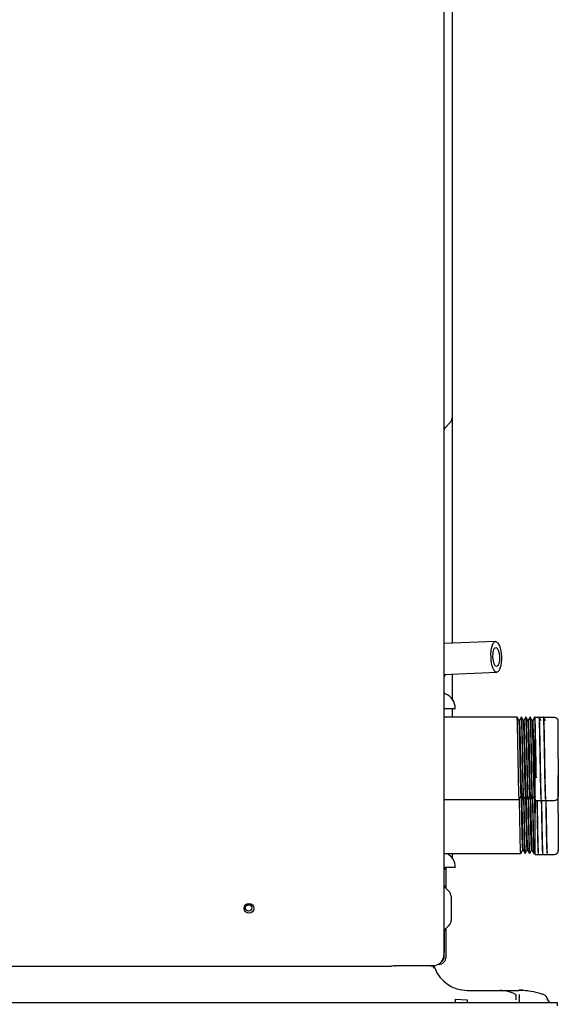
# Model space of a CAD drawing. Units: millimetres. Extents: x -1833 to 5691, y -4244 to 1153.
# Drawn here: x -200 to 81, y -1225 to -712 of the extents above; entities that cross this region are included whole.
import ezdxf

# ---------------------------------------------------------------- set-up
doc = ezdxf.new("R2010")
doc.units = ezdxf.units.MM
doc.layers.add('Default', color=7, linetype='Continuous')
doc.layers.add('DV4_Default', color=7, linetype='Continuous')
doc.styles.add('Beschriftung', font='arial.ttf')
doc.styles.get("Standard").update_dxf_attribs({"font": 'arial.ttf'})
doc.dimstyles.new('ISO-25', dxfattribs={"dimtxt": 2.5, "dimasz": 2.5, "dimexe": 1.25, "dimexo": 0.625, "dimtad": 1, "dimtxsty": 'Standard', "dimcen": 2.5, "dimadec": 0, "dimazin": 0, "dimtfac": 1, "dimtmove": 0, "dimatfit": 3, "dimfxl": 1, "dimarcsym": 0})

# ---------------------------------------------------------------- blocks, each defined once
blk = doc.blocks.new('SE3')
at = {"layer": 'DV4_Default', "color": 7, "linetype": 'Continuous'}
for p, q in [((220.361, 190.755), (220.361, 141.018)), ((220.629, 187.43), (220.629, 160.216)), ((220.629, 160.216), (220.629, 158.513)), ((220.629, 158.513), (220.629, 152.269)), ((220.56, 158.345), (220.416, 158.2)), ((220.629, 152.269), (220.629, 151.168)), ((222.046, 151.225), (220.361, 151.157)), ((220.361, 150.157), (222.085, 150.226)), ((220.629, 150.167), (220.629, 149.36)), ((220.361, 149.049), (220.409, 149.049)), ((220.409, 149.049), (220.736, 149.049)), ((220.629, 149.049), (220.629, 148.768)), ((222.744, 148.768), (220.361, 148.768)), ((222.819, 148.643), (222.81, 148.643)), ((222.884, 148.769), (222.818, 148.642)), ((222.888, 148.768), (222.884, 148.768)), ((222.962, 148.643), (222.954, 148.643)), ((223.027, 148.769), (222.962, 148.643)), ((223.032, 148.768), (223.028, 148.768)), ((223.106, 148.643), (223.097, 148.643)), ((223.176, 148.768), (223.171, 148.768)), ((223.242, 148.642), (223.176, 148.769)), ((223.25, 148.643), (223.241, 148.643)), ((223.319, 148.768), (223.315, 148.768)), ((223.333, 148.743), (223.319, 148.769)), ((223.338, 148.75), (223.338, 148.754)), ((223.457, 148.753), (223.338, 148.754)), ((223.463, 148.768), (223.459, 148.768)), ((223.529, 148.642), (223.463, 148.768)), ((223.602, 148.752), (223.472, 148.753)), ((223.607, 148.768), (223.603, 148.768)), ((223.964, 148.748), (223.616, 148.752)), ((224.088, 147.401), (224.088, 148.623)), ((223.338, 146.048), (223.338, 148.173)), ((224.088, 147.401), (224.088, 146.178)), ((224.088, 145.642), (224.088, 146.864)), ((220.361, 146.081), (222.816, 146.081)), ((222.816, 146.08), (222.882, 146.207)), ((222.881, 146.206), (222.89, 146.206)), ((222.889, 146.207), (222.953, 146.084)), ((222.956, 146.081), (222.96, 146.081)), ((222.96, 146.08), (223.026, 146.207)), ((223.025, 146.206), (223.034, 146.206)), ((223.033, 146.207), (223.099, 146.081)), ((223.099, 146.081), (223.104, 146.081)), ((223.169, 146.206), (223.178, 146.206)), ((223.243, 146.081), (223.247, 146.081)), ((223.313, 146.206), (223.321, 146.206)), ((223.338, 146.048), (223.964, 146.053)), ((223.338, 144.289), (223.338, 146.048)), ((224.088, 145.642), (224.088, 144.419)), ((220.361, 144.322), (222.868, 144.322)), ((220.629, 144.322), (220.629, 144.185)), ((222.868, 144.321), (222.933, 144.447)), ((222.933, 144.447), (222.942, 144.447)), ((223.007, 144.322), (223.012, 144.322)), ((223.077, 144.447), (223.086, 144.447)), ((223.085, 144.448), (223.151, 144.321)), ((223.151, 144.322), (223.155, 144.322)), ((223.22, 144.447), (223.229, 144.447)), ((223.229, 144.448), (223.292, 144.325)), ((223.295, 144.322), (223.299, 144.322)), ((223.299, 144.321), (223.338, 144.395)), ((223.338, 144.289), (223.964, 144.294)), ((220.361, 143.874), (220.409, 143.874)), ((220.409, 143.874), (220.736, 143.874)), ((220.425, 143.874), (220.416, 143.865)), ((220.436, 143.189), (220.436, 143.874)), ((220.529, 143.096), (220.416, 143.209)), ((220.598, 142.928), (220.598, 142.146)), ((220.373, 141.8), (220.373, 141.709)), ((220.529, 141.978), (220.416, 141.865)), ((220.436, 140.958), (220.436, 141.885)), ((220.373, 141.709), (220.373, 141.474)), ((220.373, 141.474), (220.373, 141.084)), ((220.373, 140.958), (220.373, 141.084)), ((201.419, 140.655), (218.58, 140.655)), ((218.716, 140.667), (218.654, 140.659)), ((218.748, 140.669), (218.789, 140.67)), ((219.939, 140.655), (219.936, 140.67)), ((219.953, 140.658), (219.939, 140.655)), ((219.953, 140.658), (220.011, 140.668)), ((220.02, 140.67), (220.011, 140.668)), ((220.02, 140.67), (220.077, 140.68)), ((220.024, 140.67), (220.02, 140.67)), ((220.177, 140.714), (220.192, 140.714)), ((221.119, 139.865), (222.182, 139.865)), ((222.182, 139.865), (222.412, 139.865)), ((222.412, 139.865), (222.624, 139.865)), ((222.624, 139.865), (222.763, 139.865)), ((222.763, 139.865), (222.807, 139.865)), ((220.731, 139.584), (221.119, 139.562)), ((221.119, 139.562), (221.119, 139.459)), ((223.594, 139.731), (223.594, 139.731)), ((223.741, 139.562), (223.744, 139.548)), ((222.807, 139.459), (192.619, 139.459)), ((224.057, 139.459), (222.807, 139.459)), ((224.057, 139.365), (224.057, 139.459))]:
    blk.add_line(p, q, dxfattribs=at)
for centre, radius in [((214.017, 142.537), 0.156), ((214.004, 142.553), 0.103)]:
    blk.add_circle(centre, radius, dxfattribs=at)
for centre, radius, start, end in [((220.392, 158.513), 0.238, 315, 0), ((220.548, 158.068), 0.187, 135, 180), ((220.548, 150.027), 0.188, 135, 180), ((220.436, 149.594), 0.075, 180, 249.0752), ((220.227, 149.049), 0.508, 0, 69.0752), ((223.963, 148.623), 0.125, 0, 89.5), ((223.963, 146.178), 0.125, 270.5, 0), ((220.227, 143.874), 0.508, 0, 61.6357), ((223.963, 144.419), 0.125, 270.5, 0), ((220.548, 143.732), 0.188, 135, 180), ((220.548, 143.342), 0.188, 180, 225), ((220.361, 142.928), 0.237, 0, 45), ((220.361, 142.146), 0.238, 315, 0), ((220.548, 141.732), 0.188, 135, 180), ((220.092, 141.709), 0.281, 342.8538, 0), ((220.017, 141.018), 0.344, 280, 0), ((220.192, 140.958), 0.244, 270, 0), ((220.192, 140.958), 0.181, 300.4345, 0), ((220.092, 141.084), 0.281, 342.4931, 0), ((219.742, 140.49), 0.312, 16.2664, 34.3094), ((219.771, 140.49), 0.313, 20.3544, 35.3386), ((221.119, 140.99), 1.125, 196.2387, 199.7537), ((221.119, 140.99), 1.125, 200.3544, 270), ((222.16, 138.685), 1.181, 62.4344, 88.9505), ((222.76, 137.34), 2.533, 85.334, 88.9358), ((222.786, 137.356), 2.509, 82.9747, 89.5201), ((222.834, 137.543), 2.317, 70.5385, 86.7712), ((246.078, 139.521), 25.347, 179.858, 180.1406), ((222.703, 139.726), 0.00646, 50.8982, 62.1276), ((226.769, 139.67), 4.062, 179.1414, 181.5201), ((231.63, 139.456), 8.823, 178.2119, 179.3127), ((228.957, 139.539), 6.149, 179.7859, 180.7455), ((222.76, 137.34), 2.533, 70.7773, 72.599), ((223.525, 139.524), 0.219, 10.0902, 71.7434), ((223.526, 139.524), 0.218, 9.9873, 71.3682), ((223.864, 139.584), 0.125, 190.17, 269.9748)]:
    blk.add_arc(centre, radius, start, end, dxfattribs=at)
for major_axis in [(-0.02, 0.5), (-0.012, 0.312)]:
    blk.add_ellipse((222.066, 150.725), major_axis=major_axis, ratio=0.338356, dxfattribs=at)
for centre, major_axis, ratio, start_param, end_param in [((218.58, 140.677), (0.129, 0), 0.168024, 4.712389, 5.322081), ((218.785, 140.648), (-0.125, 0), 0.176327, -1.270314, -0.983553), ((223.526, 139.523), (0.198, -0.093), 0.999688, 0.615319, 1.696196)]:
    blk.add_ellipse(centre, major_axis=major_axis, ratio=ratio, start_param=start_param, end_param=end_param, dxfattribs=at)
for points, knots in [([(222.816, 146.081), (222.815, 146.081), (222.815, 146.084), (222.811, 146.106), (222.809, 146.149), (222.803, 146.282), (222.801, 146.373), (222.795, 146.59), (222.793, 146.719), (222.788, 146.995), (222.785, 147.146), (222.78, 147.449), (222.777, 147.605), (222.773, 147.827), (222.772, 147.9), (222.769, 148.04), (222.768, 148.107), (222.765, 148.234), (222.764, 148.295), (222.762, 148.406), (222.76, 148.456), (222.758, 148.547), (222.756, 148.588), (222.754, 148.658), (222.752, 148.686), (222.75, 148.731), (222.749, 148.748), (222.746, 148.765), (222.745, 148.768), (222.744, 148.768)], [0, 0, 0, 0, 0.035017, 0.035017, 0.143749, 0.143749, 0.252481, 0.252481, 0.361213, 0.361213, 0.469945, 0.469945, 0.578677, 0.578677, 0.633043, 0.633043, 0.687409, 0.687409, 0.741775, 0.741775, 0.796141, 0.796141, 0.850507, 0.850507, 0.904873, 0.904873, 0.959239, 0.959239, 1, 1, 1, 1]), ([(222.881, 146.206), (222.881, 146.206), (222.88, 146.207), (222.877, 146.22), (222.875, 146.251), (222.871, 146.327), (222.87, 146.356), (222.867, 146.425), (222.866, 146.464), (222.86, 146.677), (222.855, 146.912), (222.848, 147.293), (222.845, 147.423), (222.84, 147.682), (222.838, 147.808), (222.833, 148.046), (222.831, 148.154), (222.826, 148.346), (222.823, 148.426), (222.817, 148.582), (222.814, 148.634), (222.81, 148.642)], [0, 0, 0, 0, 0.025629, 0.025629, 0.128627, 0.128627, 0.180126, 0.180126, 0.231625, 0.231625, 0.43762, 0.43762, 0.540618, 0.540618, 0.643616, 0.643616, 0.746614, 0.746614, 0.849612, 0.849612, 1, 1, 1, 1]), ([(222.819, 148.643), (222.82, 148.643), (222.821, 148.637), (222.825, 148.603), (222.827, 148.562), (222.832, 148.441), (222.835, 148.363), (222.838, 148.224), (222.84, 148.174), (222.842, 148.068), (222.843, 148.013), (222.846, 147.898), (222.847, 147.837), (222.849, 147.714), (222.85, 147.652), (222.854, 147.461), (222.856, 147.33), (222.861, 147.079), (222.864, 146.955), (222.869, 146.73), (222.871, 146.626), (222.876, 146.451), (222.878, 146.377), (222.883, 146.268), (222.885, 146.231), (222.888, 146.211), (222.889, 146.208), (222.89, 146.206)], [0, 0, 0, 0, 0.055231, 0.055231, 0.156917, 0.156917, 0.258602, 0.258602, 0.309445, 0.309445, 0.360287, 0.360287, 0.41113, 0.41113, 0.461973, 0.461973, 0.563658, 0.563658, 0.665344, 0.665344, 0.767029, 0.767029, 0.868715, 0.868715, 0.9704, 0.9704, 1, 1, 1, 1]), ([(222.884, 148.768), (222.884, 148.768), (222.885, 148.767), (222.887, 148.758), (222.89, 148.73), (222.894, 148.639), (222.896, 148.574), (222.901, 148.416), (222.903, 148.32), (222.908, 148.107), (222.91, 147.989), (222.914, 147.74), (222.917, 147.611), (222.921, 147.346), (222.923, 147.215), (222.928, 146.959), (222.93, 146.837), (222.935, 146.613), (222.937, 146.51), (222.941, 146.335), (222.944, 146.261), (222.948, 146.151), (222.95, 146.112), (222.954, 146.085), (222.955, 146.081), (222.956, 146.081)], [0, 0, 0, 0, 0.019333, 0.019333, 0.112915, 0.112915, 0.206498, 0.206498, 0.30008, 0.30008, 0.393662, 0.393662, 0.487244, 0.487244, 0.580826, 0.580826, 0.674408, 0.674408, 0.76799, 0.76799, 0.861572, 0.861572, 0.955154, 0.955154, 1, 1, 1, 1]), ([(222.96, 146.081), (222.959, 146.081), (222.959, 146.082), (222.957, 146.09), (222.956, 146.102), (222.953, 146.138), (222.952, 146.163), (222.949, 146.225), (222.948, 146.262), (222.945, 146.346), (222.944, 146.394), (222.941, 146.499), (222.94, 146.556), (222.937, 146.678), (222.936, 146.743), (222.934, 146.88), (222.932, 146.95), (222.93, 147.096), (222.928, 147.172), (222.926, 147.323), (222.924, 147.399), (222.922, 147.552), (222.92, 147.629), (222.918, 147.779), (222.917, 147.852), (222.914, 147.993), (222.913, 148.063), (222.91, 148.193), (222.909, 148.254), (222.906, 148.369), (222.905, 148.423), (222.902, 148.519), (222.901, 148.561), (222.898, 148.636), (222.897, 148.668), (222.894, 148.718), (222.893, 148.737), (222.891, 148.762), (222.889, 148.768), (222.888, 148.768)], [0, 0, 0, 0, 0.022865, 0.022865, 0.077238, 0.077238, 0.131612, 0.131612, 0.185985, 0.185985, 0.240358, 0.240358, 0.294731, 0.294731, 0.349104, 0.349104, 0.403478, 0.403478, 0.457851, 0.457851, 0.512224, 0.512224, 0.566597, 0.566597, 0.62097, 0.62097, 0.675343, 0.675343, 0.729717, 0.729717, 0.78409, 0.78409, 0.838463, 0.838463, 0.892836, 0.892836, 0.947209, 0.947209, 1, 1, 1, 1]), ([(223.025, 146.206), (223.02, 146.206), (223.016, 146.284), (223.009, 146.502), (223.006, 146.593), (223.001, 146.803), (222.999, 146.917), (222.994, 147.166), (222.992, 147.293), (222.987, 147.555), (222.984, 147.683), (222.977, 148.054), (222.972, 148.272), (222.966, 148.459), (222.965, 148.492), (222.962, 148.549), (222.961, 148.572), (222.959, 148.61), (222.957, 148.624), (222.956, 148.637), (222.955, 148.64), (222.954, 148.642)], [0, 0, 0, 0, 0.197764, 0.197764, 0.300893, 0.300893, 0.404022, 0.404022, 0.50715, 0.50715, 0.610279, 0.610279, 0.816536, 0.816536, 0.8681, 0.8681, 0.919665, 0.919665, 0.971229, 0.971229, 1, 1, 1, 1]), ([(222.962, 148.643), (222.963, 148.643), (222.963, 148.643), (222.965, 148.638), (222.966, 148.629), (222.97, 148.589), (222.972, 148.542), (222.977, 148.413), (222.979, 148.33), (222.984, 148.138), (222.987, 148.028), (222.991, 147.793), (222.994, 147.666), (222.999, 147.411), (223.001, 147.28), (223.006, 147.031), (223.008, 146.909), (223.012, 146.744), (223.013, 146.692), (223.016, 146.594), (223.017, 146.547), (223.023, 146.336), (223.028, 146.232), (223.033, 146.208), (223.033, 146.207), (223.034, 146.207)], [0, 0, 0, 0, 0.017489, 0.017489, 0.068408, 0.068408, 0.170245, 0.170245, 0.272083, 0.272083, 0.37392, 0.37392, 0.475758, 0.475758, 0.577595, 0.577595, 0.679432, 0.679432, 0.730351, 0.730351, 0.78127, 0.78127, 0.984945, 0.984945, 1, 1, 1, 1]), ([(223.028, 148.768), (223.029, 148.768), (223.031, 148.755), (223.035, 148.696), (223.038, 148.645), (223.042, 148.509), (223.044, 148.425), (223.049, 148.23), (223.051, 148.119), (223.056, 147.882), (223.058, 147.753), (223.062, 147.494), (223.065, 147.36), (223.069, 147.1), (223.071, 146.972), (223.076, 146.734), (223.078, 146.623), (223.082, 146.427), (223.085, 146.343), (223.089, 146.206), (223.091, 146.155), (223.096, 146.095), (223.098, 146.081), (223.099, 146.081)], [0, 0, 0, 0, 0.0784, 0.0784, 0.171965, 0.171965, 0.265531, 0.265531, 0.359096, 0.359096, 0.452662, 0.452662, 0.546228, 0.546228, 0.639793, 0.639793, 0.733359, 0.733359, 0.826924, 0.826924, 0.92049, 0.92049, 1, 1, 1, 1]), ([(223.104, 146.081), (223.103, 146.081), (223.103, 146.081), (223.1, 146.087), (223.098, 146.119), (223.093, 146.231), (223.09, 146.313), (223.085, 146.514), (223.082, 146.635), (223.077, 146.901), (223.074, 147.049), (223.069, 147.349), (223.066, 147.506), (223.061, 147.806), (223.059, 147.953), (223.053, 148.218), (223.051, 148.34), (223.046, 148.539), (223.043, 148.62), (223.038, 148.731), (223.035, 148.763), (223.032, 148.768), (223.032, 148.768), (223.032, 148.768)], [0, 0, 0, 0, 0.011392, 0.011392, 0.120117, 0.120117, 0.228843, 0.228843, 0.337568, 0.337568, 0.446293, 0.446293, 0.555018, 0.555018, 0.663744, 0.663744, 0.772469, 0.772469, 0.881194, 0.881194, 0.989919, 0.989919, 1, 1, 1, 1]), ([(223.169, 146.206), (223.169, 146.206), (223.168, 146.206), (223.167, 146.208), (223.166, 146.215), (223.163, 146.24), (223.162, 146.257), (223.16, 146.301), (223.158, 146.328), (223.152, 146.486), (223.147, 146.685), (223.14, 147.042), (223.138, 147.167), (223.133, 147.427), (223.13, 147.556), (223.125, 147.811), (223.123, 147.932), (223.118, 148.157), (223.116, 148.257), (223.108, 148.514), (223.104, 148.619), (223.098, 148.641), (223.098, 148.642), (223.098, 148.642)], [0, 0, 0, 0, 0.009127, 0.009127, 0.060581, 0.060581, 0.112034, 0.112034, 0.163488, 0.163488, 0.369303, 0.369303, 0.47221, 0.47221, 0.575117, 0.575117, 0.678024, 0.678024, 0.780932, 0.780932, 0.986746, 0.986746, 1, 1, 1, 1]), ([(223.106, 148.643), (223.108, 148.643), (223.11, 148.63), (223.114, 148.573), (223.117, 148.52), (223.122, 148.382), (223.124, 148.295), (223.128, 148.146), (223.129, 148.094), (223.131, 147.983), (223.133, 147.924), (223.139, 147.625), (223.143, 147.357), (223.151, 146.983), (223.153, 146.866), (223.158, 146.649), (223.16, 146.555), (223.165, 146.393), (223.167, 146.329), (223.172, 146.238), (223.175, 146.213), (223.177, 146.207), (223.177, 146.207), (223.177, 146.207)], [0, 0, 0, 0, 0.081483, 0.081483, 0.183457, 0.183457, 0.285431, 0.285431, 0.336418, 0.336418, 0.387405, 0.387405, 0.591353, 0.591353, 0.693327, 0.693327, 0.795301, 0.795301, 0.897275, 0.897275, 0.999249, 0.999249, 1, 1, 1, 1]), ([(223.171, 148.768), (223.172, 148.768), (223.173, 148.764), (223.177, 148.738), (223.179, 148.701), (223.183, 148.591), (223.186, 148.519), (223.19, 148.343), (223.192, 148.243), (223.197, 148.017), (223.199, 147.896), (223.204, 147.641), (223.206, 147.508), (223.21, 147.246), (223.213, 147.114), (223.217, 146.866), (223.219, 146.746), (223.224, 146.533), (223.226, 146.437), (223.231, 146.277), (223.233, 146.213), (223.237, 146.12), (223.239, 146.092), (223.242, 146.082), (223.243, 146.081), (223.243, 146.081)], [0, 0, 0, 0, 0.043435, 0.043435, 0.137021, 0.137021, 0.230606, 0.230606, 0.324192, 0.324192, 0.417778, 0.417778, 0.511363, 0.511363, 0.604949, 0.604949, 0.698535, 0.698535, 0.79212, 0.79212, 0.885706, 0.885706, 0.979292, 0.979292, 1, 1, 1, 1]), ([(223.247, 146.081), (223.246, 146.081), (223.245, 146.087), (223.242, 146.113), (223.241, 146.133), (223.238, 146.184), (223.237, 146.216), (223.234, 146.291), (223.233, 146.333), (223.231, 146.43), (223.229, 146.484), (223.227, 146.599), (223.225, 146.66), (223.223, 146.791), (223.221, 146.861), (223.219, 147.003), (223.217, 147.076), (223.215, 147.225), (223.214, 147.303), (223.211, 147.455), (223.21, 147.531), (223.207, 147.683), (223.206, 147.759), (223.203, 147.904), (223.202, 147.975), (223.199, 148.11), (223.198, 148.176), (223.195, 148.298), (223.194, 148.354), (223.191, 148.459), (223.19, 148.507), (223.188, 148.59), (223.186, 148.627), (223.184, 148.688), (223.182, 148.712), (223.18, 148.748), (223.178, 148.76), (223.177, 148.767), (223.176, 148.768), (223.176, 148.768)], [0, 0, 0, 0, 0.054094, 0.054094, 0.108464, 0.108464, 0.162833, 0.162833, 0.217203, 0.217203, 0.271572, 0.271572, 0.325942, 0.325942, 0.380311, 0.380311, 0.434681, 0.434681, 0.48905, 0.48905, 0.54342, 0.54342, 0.597789, 0.597789, 0.652159, 0.652159, 0.706528, 0.706528, 0.760898, 0.760898, 0.815268, 0.815268, 0.869637, 0.869637, 0.924007, 0.924007, 0.978376, 0.978376, 1, 1, 1, 1]), ([(223.313, 146.206), (223.312, 146.206), (223.311, 146.207), (223.309, 146.215), (223.308, 146.226), (223.306, 146.257), (223.305, 146.278), (223.298, 146.405), (223.293, 146.585), (223.286, 146.922), (223.284, 147.044), (223.279, 147.299), (223.277, 147.428), (223.272, 147.688), (223.269, 147.813), (223.264, 148.051), (223.262, 148.158), (223.255, 148.445), (223.25, 148.575), (223.244, 148.634), (223.242, 148.641), (223.241, 148.643)], [0, 0, 0, 0, 0.02696, 0.02696, 0.078249, 0.078249, 0.129539, 0.129539, 0.334697, 0.334697, 0.437276, 0.437276, 0.539856, 0.539856, 0.642435, 0.642435, 0.745014, 0.745014, 0.950172, 0.950172, 1, 1, 1, 1]), ([(223.25, 148.643), (223.255, 148.643), (223.259, 148.566), (223.266, 148.35), (223.269, 148.261), (223.274, 148.054), (223.276, 147.941), (223.281, 147.696), (223.283, 147.57), (223.288, 147.312), (223.29, 147.184), (223.295, 146.938), (223.298, 146.822), (223.301, 146.665), (223.303, 146.615), (223.305, 146.524), (223.306, 146.482), (223.31, 146.368), (223.312, 146.308), (223.317, 146.232), (223.319, 146.212), (223.321, 146.207)], [0, 0, 0, 0, 0.196711, 0.196711, 0.298749, 0.298749, 0.400787, 0.400787, 0.502825, 0.502825, 0.604863, 0.604863, 0.706901, 0.706901, 0.75792, 0.75792, 0.808939, 0.808939, 0.910977, 0.910977, 1, 1, 1, 1]), ([(223.314, 148.767), (223.315, 148.768), (223.315, 148.769), (223.318, 148.764), (223.32, 148.741), (223.325, 148.658), (223.327, 148.598), (223.331, 148.446), (223.334, 148.354), (223.338, 148.146), (223.34, 148.032), (223.345, 147.784), (223.347, 147.656), (223.352, 147.392), (223.354, 147.26), (223.358, 147.011), (223.36, 146.894), (223.362, 146.786)], [0, 0, 0, 0, 0.031476, 0.031476, 0.171063, 0.171063, 0.31065, 0.31065, 0.450237, 0.450237, 0.589824, 0.589824, 0.729411, 0.729411, 0.868998, 0.868998, 1, 1, 1, 1]), ([(223.363, 146.972), (223.362, 147.015), (223.362, 147.059), (223.358, 147.253), (223.356, 147.406), (223.35, 147.713), (223.348, 147.86), (223.343, 148.139), (223.34, 148.264), (223.335, 148.482), (223.332, 148.571), (223.327, 148.703), (223.324, 148.745), (223.321, 148.766), (223.32, 148.768), (223.319, 148.768)], [0, 0, 0, 0, 0.0530836, 0.0530836, 0.2316031, 0.2316031, 0.4101226, 0.4101226, 0.588642, 0.588642, 0.7671615, 0.7671615, 0.945681, 0.945681, 1, 1, 1, 1]), ([(223.459, 148.768), (223.46, 148.768), (223.462, 148.758), (223.466, 148.711), (223.468, 148.664), (223.473, 148.537), (223.475, 148.456), (223.479, 148.268), (223.482, 148.159), (223.486, 147.926), (223.488, 147.799), (223.493, 147.54), (223.495, 147.408), (223.5, 147.145), (223.502, 147.018), (223.506, 146.774), (223.509, 146.662), (223.513, 146.46), (223.515, 146.372), (223.52, 146.228), (223.522, 146.172), (223.526, 146.104), (223.528, 146.086), (223.53, 146.082)], [0, 0, 0, 0, 0.068022, 0.068022, 0.162743, 0.162743, 0.257464, 0.257464, 0.352184, 0.352184, 0.446905, 0.446905, 0.541626, 0.541626, 0.636347, 0.636347, 0.731068, 0.731068, 0.825788, 0.825788, 0.920509, 0.920509, 1, 1, 1, 1]), ([(223.535, 146.081), (223.534, 146.081), (223.533, 146.083), (223.531, 146.095), (223.53, 146.109), (223.528, 146.149), (223.526, 146.176), (223.524, 146.241), (223.522, 146.28), (223.52, 146.367), (223.518, 146.416), (223.516, 146.523), (223.514, 146.583), (223.512, 146.707), (223.511, 146.773), (223.508, 146.91), (223.507, 146.983), (223.504, 147.13), (223.503, 147.205), (223.5, 147.357), (223.499, 147.435), (223.496, 147.587), (223.495, 147.662), (223.492, 147.811), (223.491, 147.885), (223.488, 148.025), (223.487, 148.092), (223.484, 148.221), (223.483, 148.282), (223.481, 148.394), (223.479, 148.445), (223.477, 148.538), (223.475, 148.58), (223.473, 148.651), (223.472, 148.68), (223.469, 148.727), (223.468, 148.744), (223.465, 148.764), (223.464, 148.768), (223.463, 148.768)], [0, 0, 0, 0, 0.031052, 0.031052, 0.085412, 0.085412, 0.139773, 0.139773, 0.194133, 0.194133, 0.248494, 0.248494, 0.302854, 0.302854, 0.357215, 0.357215, 0.411575, 0.411575, 0.465936, 0.465936, 0.520296, 0.520296, 0.574657, 0.574657, 0.629017, 0.629017, 0.683378, 0.683378, 0.737738, 0.737738, 0.792099, 0.792099, 0.846459, 0.846459, 0.900819, 0.900819, 0.95518, 0.95518, 1, 1, 1, 1]), ([(223.603, 148.768), (223.603, 148.768), (223.604, 148.766), (223.607, 148.748), (223.609, 148.716), (223.614, 148.614), (223.616, 148.545), (223.621, 148.378), (223.623, 148.279), (223.627, 148.06), (223.63, 147.939), (223.634, 147.688), (223.636, 147.555), (223.641, 147.292), (223.643, 147.16), (223.647, 146.908), (223.65, 146.788), (223.654, 146.568), (223.656, 146.471), (223.661, 146.302), (223.663, 146.235), (223.668, 146.133), (223.67, 146.101), (223.673, 146.084), (223.673, 146.082), (223.674, 146.082)], [0, 0, 0, 0, 0.032597, 0.032597, 0.127119, 0.127119, 0.221642, 0.221642, 0.316164, 0.316164, 0.410687, 0.410687, 0.505209, 0.505209, 0.599732, 0.599732, 0.694255, 0.694255, 0.788777, 0.788777, 0.8833, 0.8833, 0.977822, 0.977822, 1, 1, 1, 1]), ([(223.679, 146.081), (223.678, 146.081), (223.678, 146.082), (223.676, 146.088), (223.675, 146.099), (223.671, 146.152), (223.668, 146.213), (223.663, 146.378), (223.66, 146.484), (223.655, 146.725), (223.653, 146.864), (223.647, 147.154), (223.645, 147.308), (223.64, 147.613), (223.637, 147.767), (223.632, 148.051), (223.629, 148.185), (223.624, 148.416), (223.621, 148.516), (223.616, 148.667), (223.613, 148.72), (223.61, 148.761), (223.608, 148.768), (223.607, 148.768)], [0, 0, 0, 0, 0.019177, 0.019177, 0.073547, 0.073547, 0.182289, 0.182289, 0.29103, 0.29103, 0.399771, 0.399771, 0.508512, 0.508512, 0.617254, 0.617254, 0.725995, 0.725995, 0.834736, 0.834736, 0.943478, 0.943478, 1, 1, 1, 1]), ([(222.868, 144.322), (222.865, 144.322), (222.863, 144.344), (222.858, 144.435), (222.855, 144.508), (222.85, 144.693), (222.847, 144.809), (222.842, 145.065), (222.84, 145.209), (222.834, 145.505), (222.832, 145.661), (222.828, 145.908), (222.826, 146.003), (222.824, 146.094)], [0, 0, 0, 0, 0.165771, 0.165771, 0.346024, 0.346024, 0.526276, 0.526276, 0.706529, 0.706529, 0.886781, 0.886781, 1, 1, 1, 1]), ([(222.933, 144.447), (222.932, 144.447), (222.932, 144.447), (222.929, 144.455), (222.927, 144.483), (222.922, 144.577), (222.919, 144.644), (222.915, 144.809), (222.912, 144.909), (222.907, 145.128), (222.905, 145.25), (222.9, 145.501), (222.898, 145.633), (222.893, 145.891), (222.89, 146.019), (222.887, 146.161), (222.887, 146.184), (222.886, 146.206)], [0, 0, 0, 0, 0.026006, 0.026006, 0.1833305, 0.1833305, 0.3406551, 0.3406551, 0.4979796, 0.4979796, 0.6553041, 0.6553041, 0.8126286, 0.8126286, 0.9699531, 0.9699531, 1, 1, 1, 1]), ([(222.896, 146.196), (222.896, 146.192), (222.896, 146.189), (222.899, 146.069), (222.901, 145.943), (222.906, 145.689), (222.908, 145.558), (222.912, 145.37), (222.913, 145.308), (222.915, 145.187), (222.917, 145.128), (222.923, 144.848), (222.928, 144.665), (222.935, 144.504), (222.937, 144.469), (222.94, 144.451), (222.941, 144.449), (222.941, 144.448)], [0, 0, 0, 0, 0.0051284, 0.0051284, 0.1646792, 0.1646792, 0.3242301, 0.3242301, 0.4040056, 0.4040056, 0.483781, 0.483781, 0.8028828, 0.8028828, 0.9624337, 0.9624337, 1, 1, 1, 1]), ([(222.964, 146.085), (222.965, 146.009), (222.967, 145.932), (222.97, 145.724), (222.973, 145.59), (222.977, 145.33), (222.979, 145.203), (222.984, 144.965), (222.986, 144.856), (222.99, 144.66), (222.993, 144.578), (222.997, 144.443), (222.999, 144.392), (223.004, 144.335), (223.005, 144.322), (223.007, 144.322)], [0, 0, 0, 0, 0.093418, 0.093418, 0.249126, 0.249126, 0.404834, 0.404834, 0.560542, 0.560542, 0.71625, 0.71625, 0.871958, 0.871958, 1, 1, 1, 1]), ([(223.012, 144.322), (223.011, 144.322), (223.01, 144.324), (223.006, 144.345), (223.004, 144.388), (222.999, 144.52), (222.996, 144.61), (222.992, 144.772), (222.991, 144.832), (222.988, 144.957), (222.987, 145.023), (222.984, 145.161), (222.983, 145.234), (222.98, 145.382), (222.979, 145.457), (222.977, 145.608), (222.975, 145.686), (222.973, 145.839), (222.971, 145.914), (222.969, 146.025), (222.969, 146.061), (222.968, 146.097)], [0, 0, 0, 0, 0.05559, 0.05559, 0.235612, 0.235612, 0.415635, 0.415635, 0.505646, 0.505646, 0.595657, 0.595657, 0.685669, 0.685669, 0.77568, 0.77568, 0.865691, 0.865691, 0.955702, 0.955702, 1, 1, 1, 1]), ([(223.077, 144.447), (223.075, 144.447), (223.072, 144.461), (223.068, 144.524), (223.066, 144.579), (223.061, 144.722), (223.058, 144.812), (223.055, 144.964), (223.053, 145.018), (223.051, 145.132), (223.05, 145.192), (223.047, 145.313), (223.046, 145.376), (223.044, 145.503), (223.042, 145.569), (223.038, 145.831), (223.034, 146.03), (223.03, 146.207)], [0, 0, 0, 0, 0.131249, 0.131249, 0.288442, 0.288442, 0.445635, 0.445635, 0.524232, 0.524232, 0.602828, 0.602828, 0.681425, 0.681425, 0.760021, 0.760021, 1, 1, 1, 1]), ([(223.04, 146.202), (223.042, 146.066), (223.045, 145.918), (223.05, 145.639), (223.053, 145.51), (223.058, 145.259), (223.06, 145.14), (223.065, 144.919), (223.067, 144.822), (223.072, 144.654), (223.075, 144.587), (223.079, 144.489), (223.082, 144.459), (223.085, 144.449), (223.085, 144.448), (223.085, 144.447)], [0, 0, 0, 0, 0.186627, 0.186627, 0.34515, 0.34515, 0.503673, 0.503673, 0.662196, 0.662196, 0.820719, 0.820719, 0.979242, 0.979242, 1, 1, 1, 1]), ([(223.108, 146.086), (223.108, 146.057), (223.109, 146.028), (223.112, 145.87), (223.114, 145.738), (223.118, 145.475), (223.121, 145.343), (223.125, 145.096), (223.127, 144.977), (223.132, 144.766), (223.134, 144.67), (223.139, 144.512), (223.141, 144.449), (223.145, 144.358), (223.147, 144.331), (223.15, 144.322), (223.151, 144.322), (223.151, 144.322)], [0, 0, 0, 0, 0.036077, 0.036077, 0.191759, 0.191759, 0.347441, 0.347441, 0.503123, 0.503123, 0.658805, 0.658805, 0.814487, 0.814487, 0.970169, 0.970169, 1, 1, 1, 1]), ([(223.155, 144.322), (223.155, 144.322), (223.154, 144.323), (223.152, 144.33), (223.151, 144.342), (223.147, 144.397), (223.145, 144.459), (223.139, 144.626), (223.137, 144.733), (223.131, 144.977), (223.129, 145.116), (223.124, 145.406), (223.121, 145.561), (223.116, 145.839), (223.114, 145.965), (223.112, 146.085)], [0, 0, 0, 0, 0.036615, 0.036615, 0.127092, 0.127092, 0.308046, 0.308046, 0.489001, 0.489001, 0.669955, 0.669955, 0.850909, 0.850909, 1, 1, 1, 1]), ([(223.22, 144.447), (223.219, 144.447), (223.218, 144.452), (223.214, 144.483), (223.212, 144.525), (223.207, 144.645), (223.204, 144.724), (223.2, 144.91), (223.197, 145.018), (223.194, 145.193), (223.192, 145.253), (223.19, 145.378), (223.189, 145.442), (223.186, 145.57), (223.185, 145.635), (223.183, 145.765), (223.181, 145.83), (223.179, 145.957), (223.178, 146.02), (223.176, 146.123), (223.175, 146.165), (223.174, 146.206)], [0, 0, 0, 0, 0.079795, 0.079795, 0.237087, 0.237087, 0.394379, 0.394379, 0.551671, 0.551671, 0.630317, 0.630317, 0.708963, 0.708963, 0.787609, 0.787609, 0.866254, 0.866254, 0.9449, 0.9449, 1, 1, 1, 1]), ([(223.183, 146.196), (223.184, 146.163), (223.185, 146.129), (223.188, 145.974), (223.19, 145.847), (223.195, 145.59), (223.198, 145.461), (223.201, 145.275), (223.202, 145.214), (223.205, 145.098), (223.206, 145.042), (223.21, 144.882), (223.212, 144.786), (223.217, 144.628), (223.219, 144.564), (223.224, 144.477), (223.227, 144.452), (223.229, 144.447), (223.229, 144.447), (223.229, 144.447)], [0, 0, 0, 0, 0.045702, 0.045702, 0.204457, 0.204457, 0.363211, 0.363211, 0.442588, 0.442588, 0.521965, 0.521965, 0.680719, 0.680719, 0.839473, 0.839473, 0.998228, 0.998228, 1, 1, 1, 1]), ([(223.251, 146.088), (223.253, 145.98), (223.255, 145.868), (223.26, 145.621), (223.262, 145.49), (223.266, 145.233), (223.269, 145.109), (223.273, 144.881), (223.275, 144.776), (223.28, 144.596), (223.282, 144.52), (223.286, 144.403), (223.289, 144.362), (223.292, 144.328), (223.293, 144.322), (223.295, 144.322)], [0, 0, 0, 0, 0.134826, 0.134826, 0.290281, 0.290281, 0.445736, 0.445736, 0.601191, 0.601191, 0.756645, 0.756645, 0.9121, 0.9121, 1, 1, 1, 1]), ([(223.299, 144.322), (223.299, 144.322), (223.299, 144.322), (223.297, 144.325), (223.296, 144.334), (223.293, 144.365), (223.292, 144.387), (223.289, 144.443), (223.288, 144.477), (223.285, 144.556), (223.284, 144.602), (223.281, 144.702), (223.28, 144.757), (223.277, 144.875), (223.276, 144.939), (223.274, 145.073), (223.272, 145.142), (223.27, 145.286), (223.268, 145.361), (223.266, 145.512), (223.264, 145.588), (223.262, 145.74), (223.26, 145.818), (223.258, 145.96), (223.257, 146.026), (223.256, 146.09)], [0, 0, 0, 0, 0.017547, 0.017547, 0.107787, 0.107787, 0.198026, 0.198026, 0.288265, 0.288265, 0.378504, 0.378504, 0.468743, 0.468743, 0.558983, 0.558983, 0.649222, 0.649222, 0.739461, 0.739461, 0.8297, 0.8297, 0.919939, 0.919939, 1, 1, 1, 1]), ([(223.338, 145.18), (223.336, 145.245), (223.335, 145.312), (223.331, 145.507), (223.329, 145.638), (223.325, 145.832), (223.324, 145.896), (223.321, 146.022), (223.32, 146.084), (223.318, 146.165), (223.318, 146.186), (223.318, 146.207)], [0, 0, 0, 0, 0.200335, 0.200335, 0.567359, 0.567359, 0.750871, 0.750871, 0.934383, 0.934383, 1, 1, 1, 1]), ([(223.327, 146.197), (223.328, 146.148), (223.329, 146.099), (223.333, 145.926), (223.335, 145.797), (223.337, 145.667), (223.337, 145.665), (223.338, 145.663)], [0, 0, 0, 0, 0.291074, 0.291074, 0.989055, 0.989055, 1, 1, 1, 1]), ([(223.396, 146.049), (223.397, 145.999), (223.398, 145.949), (223.401, 145.77), (223.403, 145.637), (223.408, 145.375), (223.41, 145.248), (223.414, 145.005), (223.417, 144.893), (223.421, 144.692), (223.423, 144.605), (223.428, 144.463), (223.43, 144.408), (223.434, 144.342), (223.436, 144.325), (223.438, 144.322)], [0, 0, 0, 0, 0.062391, 0.062391, 0.222706, 0.222706, 0.38302, 0.38302, 0.543335, 0.543335, 0.70365, 0.70365, 0.863964, 0.863964, 1, 1, 1, 1]), ([(223.443, 144.322), (223.441, 144.322), (223.44, 144.328), (223.436, 144.366), (223.434, 144.417), (223.428, 144.567), (223.426, 144.663), (223.421, 144.895), (223.418, 145.025), (223.413, 145.312), (223.41, 145.462), (223.405, 145.763), (223.403, 145.908), (223.4, 146.049)], [0, 0, 0, 0, 0.0898574, 0.0898574, 0.2735099, 0.2735099, 0.4571624, 0.4571624, 0.6408148, 0.6408148, 0.8244673, 0.8244673, 1, 1, 1, 1]), ([(223.54, 146.05), (223.54, 146.048), (223.54, 146.045), (223.542, 145.917), (223.544, 145.784), (223.549, 145.522), (223.551, 145.389), (223.555, 145.139), (223.558, 145.018), (223.562, 144.8), (223.564, 144.703), (223.569, 144.537), (223.571, 144.47), (223.576, 144.371), (223.578, 144.339), (223.581, 144.325), (223.581, 144.323), (223.582, 144.322)], [0, 0, 0, 0, 0.003073, 0.003073, 0.163546, 0.163546, 0.324018, 0.324018, 0.48449, 0.48449, 0.644963, 0.644963, 0.805435, 0.805435, 0.965907, 0.965907, 1, 1, 1, 1]), ([(223.587, 144.322), (223.584, 144.322), (223.582, 144.342), (223.578, 144.405), (223.577, 144.434), (223.574, 144.504), (223.573, 144.544), (223.57, 144.636), (223.569, 144.688), (223.567, 144.799), (223.565, 144.859), (223.563, 144.986), (223.561, 145.054), (223.559, 145.194), (223.557, 145.266), (223.555, 145.414), (223.554, 145.491), (223.551, 145.644), (223.55, 145.72), (223.547, 145.872), (223.546, 145.948), (223.544, 146.032), (223.544, 146.041), (223.544, 146.051)], [0, 0, 0, 0, 0.161918, 0.161918, 0.253712, 0.253712, 0.345506, 0.345506, 0.437301, 0.437301, 0.529095, 0.529095, 0.620889, 0.620889, 0.712684, 0.712684, 0.804478, 0.804478, 0.896272, 0.896272, 0.988067, 0.988067, 1, 1, 1, 1]), ([(223.683, 146.052), (223.685, 145.97), (223.686, 145.886), (223.69, 145.67), (223.692, 145.536), (223.697, 145.278), (223.699, 145.152), (223.703, 144.92), (223.706, 144.812), (223.71, 144.626), (223.712, 144.545), (223.717, 144.42), (223.719, 144.375), (223.723, 144.334), (223.724, 144.325), (223.725, 144.322)], [0, 0, 0, 0, 0.104698, 0.104698, 0.265518, 0.265518, 0.426338, 0.426338, 0.587159, 0.587159, 0.747979, 0.747979, 0.908799, 0.908799, 1, 1, 1, 1]), ([(223.728, 144.327), (223.727, 144.335), (223.725, 144.348), (223.723, 144.388), (223.722, 144.415), (223.719, 144.48), (223.718, 144.517), (223.715, 144.605), (223.714, 144.654), (223.711, 144.761), (223.71, 144.819), (223.707, 144.944), (223.706, 145.01), (223.703, 145.147), (223.702, 145.219), (223.699, 145.366), (223.698, 145.442), (223.696, 145.593), (223.694, 145.67), (223.692, 145.823), (223.69, 145.899), (223.689, 146), (223.688, 146.026), (223.688, 146.051)], [0, 0, 0, 0, 0.096604, 0.096604, 0.193209, 0.193209, 0.289813, 0.289813, 0.386418, 0.386418, 0.483022, 0.483022, 0.579627, 0.579627, 0.676231, 0.676231, 0.772835, 0.772835, 0.86944, 0.86944, 0.966044, 0.966044, 1, 1, 1, 1]), ([(220.024, 140.67), (220.021, 140.67), (220.012, 140.67), (219.978, 140.67), (219.953, 140.67), (219.89, 140.67), (219.852, 140.67), (219.762, 140.67), (219.71, 140.67), (219.597, 140.67), (219.536, 140.67), (219.403, 140.67), (219.332, 140.67), (219.111, 140.67), (218.951, 140.67), (218.789, 140.67)], [0, 0, 0, 0, 0.125, 0.125, 0.25, 0.25, 0.375, 0.375, 0.5, 0.5, 0.625, 0.625, 0.75, 0.75, 1, 1, 1, 1])]:
    blk.add_open_spline(points, degree=3, knots=knots, dxfattribs=at)
for points in [[(222.811, 148.641), (222.789, 148.684), (222.767, 148.726), (222.745, 148.768)], [(222.955, 148.641), (222.933, 148.684), (222.911, 148.726), (222.889, 148.768)], [(223.098, 148.642), (223.076, 148.684), (223.054, 148.726), (223.032, 148.768)], [(223.171, 148.768), (223.149, 148.727), (223.128, 148.685), (223.106, 148.643)], [(223.315, 148.768), (223.293, 148.726), (223.271, 148.685), (223.25, 148.643)], [(223.458, 148.768), (223.456, 148.763), (223.453, 148.758), (223.45, 148.753)], [(223.602, 148.768), (223.599, 148.763), (223.596, 148.757), (223.594, 148.752)], [(223.673, 148.641), (223.651, 148.684), (223.629, 148.726), (223.607, 148.768)], [(223.104, 146.081), (223.126, 146.123), (223.148, 146.165), (223.17, 146.208)], [(223.177, 146.208), (223.199, 146.165), (223.221, 146.123), (223.243, 146.081)], [(223.248, 146.081), (223.27, 146.123), (223.291, 146.164), (223.313, 146.206)], [(223.32, 146.208), (223.326, 146.197), (223.332, 146.186), (223.338, 146.175)], [(222.941, 144.448), (222.963, 144.406), (222.985, 144.364), (223.007, 144.322)], [(223.014, 144.325), (223.035, 144.366), (223.056, 144.406), (223.077, 144.447)], [(223.158, 144.325), (223.179, 144.366), (223.2, 144.406), (223.221, 144.447)]]:
    blk.add_open_spline(points, degree=3, dxfattribs=at)
blk = doc.blocks.new('*D73')
at = {"color": 0, "lineweight": -2, "transparency": 16777216}
for p, q in [((-253.58, -817.54), (-253.58, -1473.22)), ((-442.81, -1225.59), (-442.81, -1473.22)), ((-522.81, -1471.97), (-602.81, -1471.97)), ((-442.81, -1471.97), (-253.58, -1471.97)), ((-173.58, -1471.97), (-93.58, -1471.97))]:
    blk.add_line(p, q, dxfattribs=at)
at = {"color": 0, "transparency": 16777216}
for points in [[(-522.81, -1458.63), (-522.81, -1485.3), (-442.81, -1471.97)], [(-173.58, -1458.63), (-173.58, -1485.3), (-253.58, -1471.97)]]:
    blk.add_solid(points, dxfattribs=at)
at = {"layer": 'Defpoints', "color": 0, "transparency": 16777216}
for p in [(-253.58, -816.91), (-442.81, -1224.97), (-253.58, -1471.97)]:
    blk.add_point(p, dxfattribs=at)
at = {"color": 0, "transparency": 16777216, "insert": (-348.2, -1410.6), "char_height": 80, "attachment_point": 5, "style": 'Beschriftung'}
blk.add_mtext('C', dxfattribs=at)

msp = doc.modelspace()

# ---------------------------------------------------------------- block references
at = {"layer": 'Default', "xscale": 16.00000000000032, "yscale": 16.00000000000032, "zscale": 16.00000000000032}
msp.add_blockref('SE3', (-3504.718, -3455.558), dxfattribs=at)

# ---------------------------------------------------------------- dimensions: what is measured, and where the dimension line sits
dim = msp.add_linear_dim(base=(-253.58, -1471.967), p1=(-442.81, -1224.967), p2=(-253.58, -816.915), text='C', dimstyle='ISO-25', override={"dimtxt": 80, "dimasz": 80, "dimgap": 20, "dimtxsty": 'Beschriftung'})
dim.commit()
dim.dimension.update_dxf_attribs({"geometry": '*D73', "text_midpoint": (-348.195, -1471.967), "dimtype": 160})

doc.saveas('drawing.dxf')
